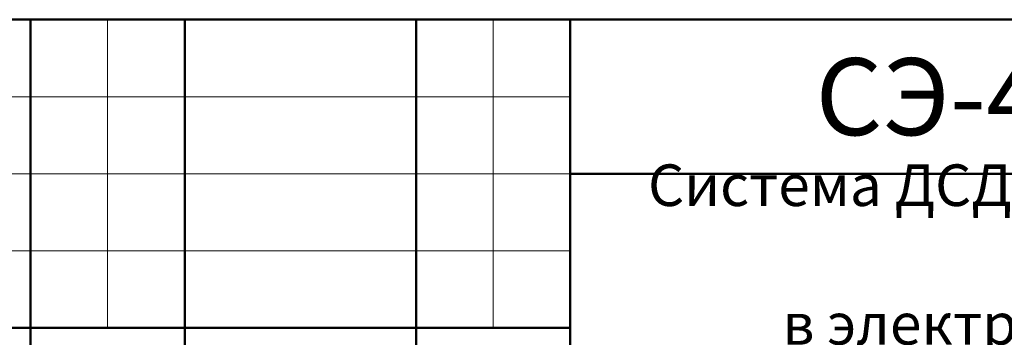
# Model space of a CAD drawing. Units: millimetres. Extents: x 941799 to 2913012, y 17493 to 344193.
# Drawn here: x 967754 to 974139, y 140231 to 142293 of the extents above; entities that cross this region are included whole.
import ezdxf
from ezdxf.enums import TextEntityAlignment as Align

# ---------------------------------------------------------------- set-up
doc = ezdxf.new("R2010")
doc.units = ezdxf.units.MM
doc.layers.add('СМП_Непечатать', color=11, linetype='Continuous', lineweight=0, plot=False)
doc.layers.add('СМП_штамп', color=7, linetype='Continuous', lineweight=50)
doc.styles.add('СМП_ГОСТ', font='GOST.TTF')
doc.styles.add('СМП_ГОСТ_ж', font='GOST_0.TTF')

# ---------------------------------------------------------------- blocks, each defined once
blk = doc.blocks.new('*U101')
for p, q in [((-15500, 5500), (-15500, 3000)), ((-14500, 5500), (-14500, 0)), ((-13000, 5500), (-13000, 0)), ((-12000, 5500), (-12000, 0)), ((0, 4500), (-12000, 4500)), ((-18500, 3500), (-12000, 3500))]:
    blk.add_line(p, q)
at = {"lineweight": 20}
for p, q in [((-18500, 5000), (-12000, 5000)), ((-18500, 4500), (-12000, 4500)), ((-18500, 4000), (-12000, 4000))]:
    blk.add_line(p, q, dxfattribs=at)
blk.add_lwpolyline([(-18500, 5500), (0, 5500), (0, 0), (-18500, 0)], close=True)
at = {"layer": 'СМП_Непечатать'}
for p, q in [((-15000, 5000), (-15000, 5500)), ((-12500, 5000), (-12500, 5500)), ((-15000, 4500), (-15000, 5000)), ((-12500, 4500), (-12500, 5000)), ((-15000, 4000), (-15000, 4500)), ((-12500, 4000), (-12500, 4500)), ((-15000, 3500), (-15000, 4000)), ((-12500, 3500), (-12500, 4000))]:
    blk.add_line(p, q, dxfattribs=at)
at = {"color": 7, "lineweight": 20, "ltscale": 100, "insert": (-6000, 3750), "char_height": 270, "width": 12000, "attachment_point": 5, "style": 'СМП_ГОСТ'}
blk.add_mtext('{\\T0.95;Система ДСД с расчетных приборов учета и ее интеграция в  АИИС КУЭ\\P  в электрических сетях 0,4 кВ филиала "Карасукские электрические сети" ОАО "РЭС"}', dxfattribs=at)
at = {"style": 'СМП_ГОСТ_ж'}
for tag, height, p in [('ШИФР_ПРОЕКТА_3', 500, (-6000, 5000)), ('СТАДИЯ_3', 300, (-4250, 2000)), ('ЛИСТ_1', 300, (-2750, 2000)), ('ЛИСТОВ_1', 300, (-1000, 2000))]:
    blk.add_attdef(tag, text='', height=height, dxfattribs=at).set_placement(p, align=Align.MIDDLE_CENTER)
at = {"style": 'СМП_ГОСТ'}
for tag, p in [('ГИП_1_3', (-18400, 2750)), ('ФИО_1_3', (-16400, 2750)), ('ГИП_2_3', (-18400, 2250)), ('ФИО_2_3', (-16400, 2250)), ('ГИП_3_3', (-18400, 1750)), ('ФИО_3_3', (-16400, 1750)), ('ГИП_4_3', (-18400, 1250)), ('ФИО_4_3', (-16400, 1250)), ('ГИП_5_3', (-18400, 750)), ('ФИО_5_3', (-16400, 750)), ('ГИП_6_3', (-18400, 250)), ('ФИО_6_3', (-16400, 250))]:
    blk.add_attdef(tag, text='', height=250, dxfattribs=at).set_placement(p, align=Align.MIDDLE_LEFT)
at = {"style": 'СМП_ГОСТ', "width": 0.85}
for tag, p in [('Д_1_3', (-12500, 2750)), ('Д_2_3', (-12500, 2250)), ('Д_3_3', (-12500, 1750)), ('Д_4_3', (-12500, 1250)), ('Д_5_3', (-12500, 750)), ('Д_6_3', (-12500, 250))]:
    blk.add_attdef(tag, text='', height=250, dxfattribs=at).set_placement(p, align=Align.MIDDLE_CENTER)

msp = doc.modelspace()

# ---------------------------------------------------------------- block references
at = {"layer": 'СМП_штамп'}
ref = msp.add_blockref('*U101', (983324.536, 136793.339), dxfattribs=at)
ref.add_attrib('ШИФР_ПРОЕКТА_3', 'СЭ-46-05/14.КТП-21-415.СА', dxfattribs={"layer": '0', "height": 500, "style": 'СМП_ГОСТ_ж'}).set_placement((977324.536, 141793.339), align=Align.MIDDLE_CENTER)

doc.saveas('drawing.dxf')
